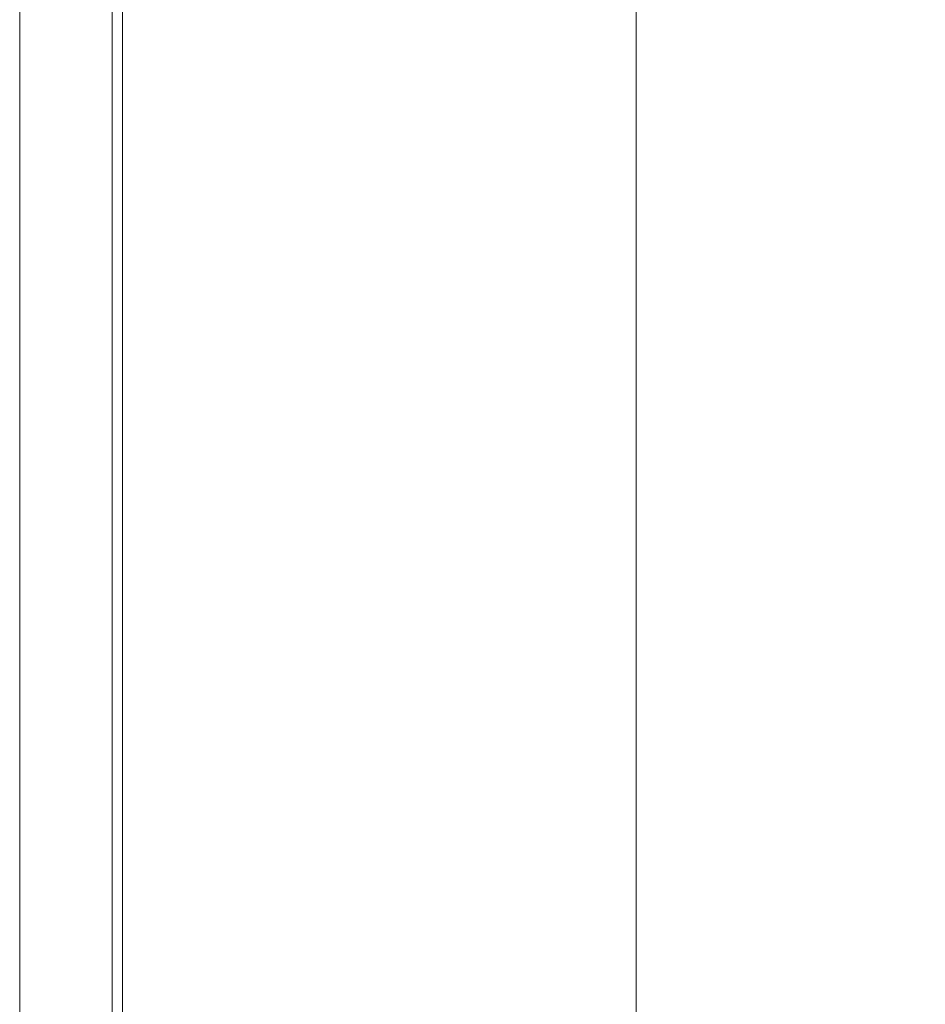
# Model space of a CAD drawing. Units: metres. Extents: x 1.12 to 5.96, y -3.58 to -0.98.
# Drawn here: x 1.12 to 1.3, y -2.58 to -2.38 of the extents above; entities that cross this region are included whole.
import ezdxf

# ---------------------------------------------------------------- set-up
doc = ezdxf.new("R2010")
doc.units = ezdxf.units.M
doc.header["$MEASUREMENT"] = 0

# ---------------------------------------------------------------- blocks, each defined once
blk = doc.blocks.new('20e7e0bc-a223-4878-aeba-85807d004e9b')
at = {"color": 18, "lineweight": 9, "true_color": 0x000000}
for p, q in [((1.24058, -3.13747), (1.24058, -1.34147)), ((1.24058, -3.13747), (1.24058, -1.34147)), ((1.12051, -1.39662), (1.12051, -3.07662))]:
    blk.add_line(p, q, dxfattribs=at)
for points in [[(1.93902, -3.13947), (1.93902, -1.33947), (1.13852, -1.33947), (1.13852, -3.13947)], [(1.93702, -1.34147), (1.93702, -3.13747), (1.24058, -3.13747), (1.24058, -1.34147), (1.24058, -3.13747), (1.93702, -3.13747), (1.24058, -3.13747), (1.24058, -1.34147), (1.93702, -1.34147), (1.93702, -3.13747)], [(1.93702, -1.34147), (1.93702, -3.13747), (1.24058, -3.13747), (1.24058, -1.34147), (1.93702, -1.34147), (1.24058, -1.34147), (1.93702, -1.34147), (1.93702, -3.13747)], [(1.13852, -3.07662), (1.13852, -1.39662), (1.12051, -1.39662), (1.13852, -1.39662), (1.13852, -3.07662), (1.12051, -3.07662)]]:
    blk.add_lwpolyline(points, close=True, dxfattribs=at)
for points in [[(1.17282, -1.57693), (1.14292, -1.48468), (1.13852, -1.44279), (1.13852, -1.34147), (1.14052, -1.34147), (1.14052, -1.44279), (1.14487, -1.48427), (1.17478, -1.57651), (1.18055, -1.63147), (1.17478, -1.68643), (1.14487, -1.77867), (1.14052, -1.82015), (1.14052, -2.65879)], [(1.24058, -1.34147), (1.24058, -3.13747), (1.14052, -3.13747), (1.14052, -3.03615), (1.14052, -3.13747), (1.24058, -3.13747), (1.14052, -3.13747), (1.14052, -3.03615), (1.14052, -3.13747)], [(1.14052, -3.13747), (1.24058, -3.13747), (1.24058, -1.34147), (1.14052, -1.34147), (1.14052, -1.44279), (1.14052, -1.34147), (1.14052, -1.44279), (1.14487, -1.48427)], [(1.14052, -2.65879), (1.1408, -2.66923), (1.14052, -2.65879), (1.14052, -1.82015), (1.14487, -1.77867), (1.17478, -1.68643), (1.18055, -1.63147), (1.17478, -1.57651), (1.14487, -1.48427), (1.14052, -1.44279), (1.14052, -1.34147), (1.24058, -1.34147)], [(1.13852, -2.65879), (1.13852, -1.82015), (1.13852, -2.65879), (1.13852, -1.82015), (1.14292, -1.77826), (1.13852, -1.82015)], [(1.14052, -2.65879), (1.14052, -1.82015), (1.14052, -2.65879), (1.14052, -1.82015), (1.1408, -1.80971), (1.14052, -1.82015)], [(1.15591, -2.95419), (1.17282, -2.90202), (1.17855, -2.84747), (1.17282, -2.79293), (1.14292, -2.70068), (1.13852, -2.65879), (1.13852, -1.82015)], [(1.14052, -1.82015), (1.14052, -2.65879), (1.14052, -1.82015), (1.14052, -2.65879), (1.1408, -2.66923), (1.14161, -2.67964), (1.14297, -2.69)]]:
    blk.add_lwpolyline(points, dxfattribs=at)
blk = doc.blocks.new('165550fa-ab96-4060-81ae-3175fa2a63cc')
blk.add_blockref('20e7e0bc-a223-4878-aeba-85807d004e9b', (0, 0))

msp = doc.modelspace()

# ---------------------------------------------------------------- block references
msp.add_blockref('165550fa-ab96-4060-81ae-3175fa2a63cc', (0, 0))

doc.saveas('drawing.dxf')
